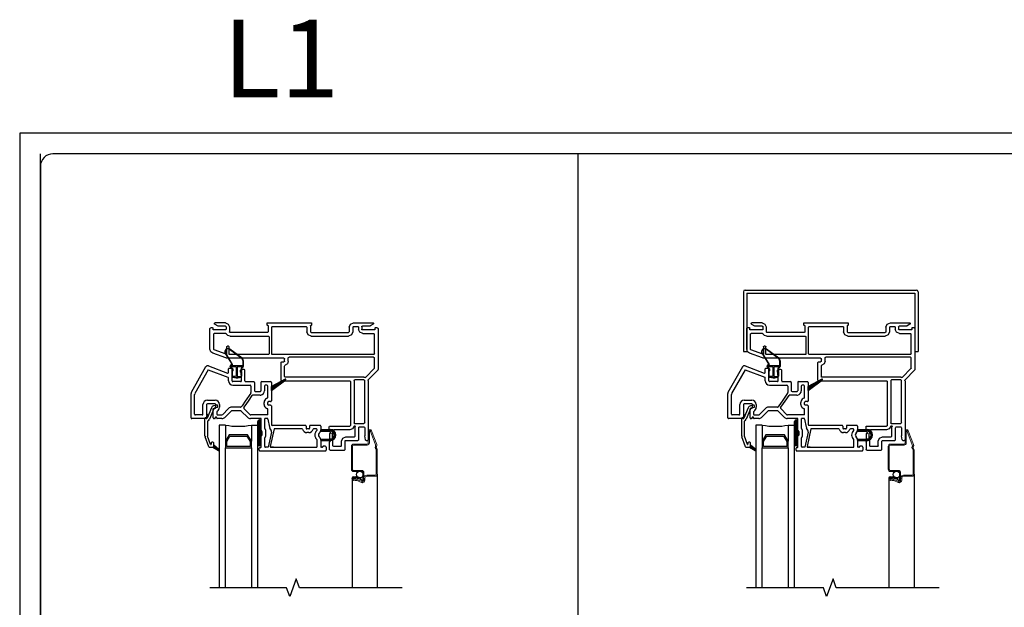
# Model space of a CAD drawing. Units: inches. Extents: x -23.4 to 40.6, y 96.5 to 180.6.
# Drawn here: x -23.4 to -4.3, y 123.7 to 135.1 of the extents above; entities that cross this region are included whole.
import ezdxf
from ezdxf.enums import TextEntityAlignment as Align

# ---------------------------------------------------------------- set-up
doc = ezdxf.new("R2010")
doc.units = ezdxf.units.IN
doc.header["$MEASUREMENT"] = 0
doc.layers.get('0').update_dxf_attribs({"color": 251})
for name, color, linetype in [('Breakline', 251, 'Continuous'), ('Frame', 251, 'Continuous'), ('Glass', 3, 'Continuous'), ('HeadExpander', 251, 'Continuous'), ('Sash', 5, 'Continuous'), ('Screen', 1, 'Continuous')]:
    doc.layers.add(name, color=color, linetype=linetype)
doc.layers.add('Defpoint (Model)', color=7, linetype='Continuous', plot=False)
doc.styles.add('ROMAND', font='romand')

# ---------------------------------------------------------------- blocks, each defined once
blk = doc.blocks.new('Title block Model')
at = {"layer": 'Defpoint (Model)'}
blk.add_lwpolyline([(0, -36.4), (32, -36.4), (32, 0), (0, 0)], close=True, dxfattribs=at)
blk.add_lwpolyline([(31.36, -36, 0.414214), (31.6, -35.76), (31.6, -0.64, 0.414214), (31.36, -0.4), (0.64, -0.4, 0.414214), (0.4, -0.64), (0.4, -35.76, 0.414214), (0.64, -36)], format="xyb", close=True, dxfattribs=at)
at = {"layer": 'Defpoint (Model)', "style": 'ROMAND'}
blk.add_attdef('DWG_NO.', text='', height=1.5, dxfattribs=at).set_placement((5.054, 1.25), align=Align.MIDDLE)
blk = doc.blocks.new('Title block Model_L1')
for p, q in [((0.4, 18.2), (0.4, 36)), ((10.8, 18.2), (10.8, 36))]:
    blk.add_line(p, q)
at = {"layer": 'Defpoint (Model)'}
ref = blk.add_blockref('Title block Model', (0, 36.4), dxfattribs=at)
ref.add_attrib('DWG_NO.', 'L1', dxfattribs={"layer": '0', "height": 1.5, "style": 'ROMAND'}).set_placement((5.054, 37.65), align=Align.MIDDLE)
blk = doc.blocks.new('HeadExpander')
at = {"layer": 'HeadExpander'}
for p, q in [((-0.3615, 13.0848), (-0.3615, 11.9285)), ((-0.3303, 13.116), (2.9823, 13.116)), ((-0.299, 13.0535), (2.951, 13.0535)), ((-0.299, 13.0535), (-0.299, 11.9285)), ((2.951, 13.0535), (2.951, 11.9285)), ((3.0135, 13.0848), (3.0135, 11.9285)), ((-0.3615, 11.9285), (-0.299, 11.9285)), ((2.951, 11.9285), (3.0135, 11.9285))]:
    blk.add_line(p, q, dxfattribs=at)
for centre, start, end in [((-0.3303, 13.0848), 90, 180), ((2.9823, 13.0848), 0, 90)]:
    blk.add_arc(centre, 0.0312, start, end, dxfattribs=at)
blk = doc.blocks.new('HeadCAAWAssemblyWithoutFlange')
at = {"layer": 'Sash', "linetype": 'Continuous'}
h = blk.add_hatch(dxfattribs=at)
h.set_pattern_fill('USER', color=5, scale=1000, style=0)
h.set_pattern_definition([(45, (26.22941, -18.312397), (-0.014142136, 0.014142136), [])])
h.paths.add_polyline_path([(0.69, 10.59, 1), (0.628, 10.59), (0.628, 10.153, 1), (0.69, 10.153)])
h = blk.add_hatch(dxfattribs=at)
h.set_pattern_fill('USER', color=5, scale=1000, style=0)
h.set_pattern_definition([(45, (-78.053936, 61.217952), (-0.0141421356, 0.0141421356), [])])
h.paths.add_polyline_path([(-0.245, 10.095), (-0.135, 10.031, 0.131423), (-0.13, 10.03, 0.414214), (-0.12, 10.04, 0.222866), (-0.123, 10.048), (-0.225, 10.132), (-0.225, 10.123, -0.317837)])
at = {"layer": 'Breakline', "linetype": 'Continuous'}
for points in [[(2.92, 7.38), (1.434, 7.38), (1.371, 7.552), (1.246, 7.208), (1.184, 7.38), (-0.303, 7.38)], [(3.42, 7.38), (1.434, 7.38), (1.371, 7.552), (1.246, 7.208), (1.184, 7.38), (-0.303, 7.38)]]:
    blk.add_lwpolyline(points, dxfattribs=at)
at = {"layer": 'Frame', "linetype": 'Continuous'}
for p, q in [((-0.299, 12.388), (-0.295, 12.398)), ((-0.299, 11.991), (-0.299, 12.388)), ((-0.295, 12.398), (-0.284, 12.403)), ((-0.247, 12.403), (-0.284, 12.403)), ((-0.247, 12.403), (-0.241, 12.4)), ((-0.241, 12.4), (-0.239, 12.395)), ((-0.239, 12.371), (-0.239, 12.395)), ((-0.212, 12.484), (-0.211, 12.489)), ((-0.211, 12.479), (-0.212, 12.484)), ((-0.211, 12.489), (-0.209, 12.493)), ((-0.208, 12.475), (-0.211, 12.479)), ((-0.209, 12.493), (-0.206, 12.497)), ((-0.205, 12.472), (-0.208, 12.475)), ((-0.206, 12.497), (-0.202, 12.499)), ((-0.205, 12.472), (-0.149, 12.44)), ((-0.202, 12.499), (-0.197, 12.5)), ((0, 12.5), (-0.197, 12.5)), ((-0.145, 12.438), (-0.149, 12.44)), ((-0.141, 12.438), (-0.145, 12.438)), ((0, 12.438), (-0.141, 12.438)), ((0, 12.5), (0.054, 12.477)), ((0, 12.438), (0.011, 12.433)), ((0.011, 12.433), (0.015, 12.423)), ((0.015, 12.378), (0.011, 12.367)), ((0.015, 12.423), (0.015, 12.378)), ((0.054, 12.477), (0.077, 12.423)), ((0.077, 12.423), (0.077, 12.327)), ((0.807, 12.492), (0.809, 12.497)), ((0.807, 12.492), (0.809, 12.497)), ((0.807, 12.458), (0.807, 12.492)), ((0.807, 12.458), (0.807, 12.492)), ((0.809, 12.452), (0.807, 12.458)), ((0.809, 12.452), (0.807, 12.458)), ((0.809, 12.497), (0.815, 12.5)), ((0.809, 12.497), (0.815, 12.5)), ((0.815, 12.45), (0.809, 12.452)), ((0.815, 12.45), (0.809, 12.452)), ((0.815, 12.5), (0.819, 12.5)), ((0.815, 12.5), (0.819, 12.5)), ((0.819, 12.45), (0.815, 12.45)), ((0.819, 12.45), (0.815, 12.45)), ((0.819, 12.5), (1.656, 12.5)), ((0.819, 12.45), (0.825, 12.447)), ((0.819, 12.45), (0.825, 12.447)), ((0.825, 12.447), (0.827, 12.442)), ((0.825, 12.447), (0.827, 12.442)), ((0.827, 12.442), (0.827, 12.327)), ((0.897, 12.415), (0.901, 12.425)), ((0.897, 11.9), (0.897, 12.415)), ((0.901, 12.425), (0.912, 12.43)), ((0.912, 12.43), (1.559, 12.43)), ((1.559, 12.43), (1.57, 12.425)), ((1.57, 12.425), (1.574, 12.415)), ((1.574, 12.415), (1.574, 12.327)), ((1.644, 12.442), (1.647, 12.447)), ((1.644, 12.442), (1.644, 12.327)), ((1.647, 12.447), (1.652, 12.45)), ((1.656, 12.45), (1.652, 12.45)), ((1.656, 12.5), (1.662, 12.497)), ((1.662, 12.452), (1.656, 12.45)), ((1.662, 12.497), (1.664, 12.492)), ((1.664, 12.458), (1.662, 12.452)), ((1.664, 12.492), (1.664, 12.458)), ((2.394, 12.415), (2.419, 12.475)), ((2.394, 12.415), (2.394, 12.327)), ((2.419, 12.475), (2.479, 12.5)), ((2.464, 12.415), (2.468, 12.425)), ((2.464, 12.415), (2.464, 12.327)), ((2.468, 12.425), (2.479, 12.43)), ((2.479, 12.5), (2.849, 12.5)), ((2.479, 12.43), (2.56, 12.43)), ((2.56, 12.43), (2.571, 12.425)), ((2.571, 12.425), (2.575, 12.415)), ((2.575, 12.415), (2.575, 12.373)), ((2.637, 12.423), (2.641, 12.433)), ((2.637, 12.423), (2.637, 12.378)), ((2.641, 12.367), (2.637, 12.378)), ((2.641, 12.433), (2.652, 12.438)), ((2.793, 12.438), (2.652, 12.438)), ((2.797, 12.438), (2.793, 12.438)), ((2.801, 12.44), (2.797, 12.438)), ((2.857, 12.472), (2.801, 12.44)), ((2.849, 12.5), (2.854, 12.499)), ((2.854, 12.499), (2.858, 12.497)), ((2.86, 12.475), (2.857, 12.472)), ((2.858, 12.497), (2.861, 12.493)), ((2.863, 12.479), (2.86, 12.475)), ((2.861, 12.493), (2.863, 12.489)), ((2.863, 12.489), (2.864, 12.484)), ((2.864, 12.484), (2.863, 12.479)), ((2.891, 12.395), (2.893, 12.4)), ((2.891, 12.395), (2.891, 12.371)), ((2.893, 12.4), (2.899, 12.403)), ((2.936, 12.403), (2.899, 12.403)), ((2.936, 12.403), (2.947, 12.398)), ((2.947, 12.398), (2.951, 12.388)), ((2.951, 12.388), (2.951, 11.596)), ((-0.237, 12.365), (-0.239, 12.371)), ((-0.231, 12.363), (-0.237, 12.365)), ((0, 12.363), (-0.231, 12.363)), ((-0.229, 12.278), (-0.225, 12.288)), ((-0.229, 12.278), (-0.229, 11.991)), ((-0.225, 12.288), (-0.214, 12.293)), ((0.009, 12.293), (-0.214, 12.293)), ((0.011, 12.367), (0, 12.363)), ((0.009, 12.293), (0.013, 12.291)), ((0.013, 12.291), (0.016, 12.288)), ((0.048, 12.255), (0.016, 12.288)), ((0.092, 12.242), (0.048, 12.255)), ((0.081, 12.317), (0.077, 12.327)), ((0.092, 12.312), (0.081, 12.317)), ((0.812, 12.312), (0.092, 12.312)), ((0.092, 12.242), (0.832, 12.242)), ((0.823, 12.317), (0.812, 12.312)), ((0.827, 12.327), (0.823, 12.317)), ((0.832, 12.242), (0.843, 12.238)), ((0.843, 12.238), (0.847, 12.227)), ((0.847, 12.227), (0.847, 11.9)), ((1.599, 12.267), (1.574, 12.327)), ((1.659, 12.242), (1.599, 12.267)), ((1.649, 12.317), (1.644, 12.327)), ((1.649, 12.317), (1.644, 12.327)), ((1.659, 12.312), (1.649, 12.317)), ((1.659, 12.312), (1.649, 12.317)), ((1.659, 12.312), (2.379, 12.312)), ((1.659, 12.242), (2.379, 12.242)), ((2.39, 12.317), (2.379, 12.312)), ((2.439, 12.267), (2.379, 12.242)), ((2.394, 12.327), (2.39, 12.317)), ((2.464, 12.327), (2.439, 12.267)), ((2.598, 12.316), (2.575, 12.373)), ((2.655, 12.293), (2.598, 12.316)), ((2.652, 12.363), (2.641, 12.367)), ((2.883, 12.363), (2.652, 12.363)), ((2.655, 12.293), (2.866, 12.293)), ((2.866, 12.293), (2.877, 12.288)), ((2.877, 12.288), (2.881, 12.278)), ((2.881, 11.9), (2.881, 12.278)), ((2.889, 12.365), (2.883, 12.363)), ((2.891, 12.371), (2.889, 12.365)), ((0.023, 12.033), (0.027, 12.044)), ((0.023, 12.033), (0.023, 11.896)), ((0.027, 12.044), (0.038, 12.048)), ((0.058, 12.048), (0.038, 12.048)), ((0.058, 12.048), (0.068, 12.044)), ((0.068, 12.044), (0.073, 12.033)), ((0.073, 11.893), (0.073, 12.033)), ((-0.284, 11.942), (-0.299, 11.991)), ((-0.243, 11.911), (-0.284, 11.942)), ((0.006, 11.821), (-0.243, 11.911)), ((-0.226, 11.982), (-0.229, 11.991)), ((-0.219, 11.977), (-0.226, 11.982)), ((0.016, 11.891), (-0.219, 11.977)), ((0.02, 11.817), (0.006, 11.821)), ((0.02, 11.892), (0.016, 11.891)), ((0.023, 11.896), (0.02, 11.892)), ((0.035, 11.815), (0.02, 11.817)), ((1.131, 11.815), (0.035, 11.815)), ((0.075, 11.888), (0.073, 11.893)), ((0.081, 11.885), (0.075, 11.888)), ((0.832, 11.885), (0.081, 11.885)), ((0.843, 11.89), (0.832, 11.885)), ((0.847, 11.9), (0.843, 11.89)), ((0.901, 11.89), (0.897, 11.9)), ((0.912, 11.885), (0.901, 11.89)), ((2.866, 11.885), (0.912, 11.885)), ((1.131, 11.815), (1.142, 11.811)), ((1.142, 11.811), (1.146, 11.8)), ((1.216, 11.82), (1.22, 11.831)), ((1.216, 11.76), (1.216, 11.82)), ((1.22, 11.831), (1.231, 11.835)), ((2.866, 11.835), (1.231, 11.835)), ((2.877, 11.89), (2.866, 11.885)), ((2.866, 11.835), (2.877, 11.831)), ((2.881, 11.9), (2.877, 11.89)), ((2.877, 11.831), (2.881, 11.82)), ((2.881, 11.625), (2.881, 11.82)), ((1.076, 11.73), (1.08, 11.741)), ((1.076, 11.393), (1.076, 11.73)), ((1.08, 11.741), (1.091, 11.745)), ((1.091, 11.745), (1.131, 11.745)), ((1.142, 11.75), (1.131, 11.745)), ((1.146, 11.76), (1.142, 11.75)), ((1.146, 11.76), (1.146, 11.8)), ((1.146, 11.665), (1.149, 11.674)), ((1.146, 11.463), (1.146, 11.665)), ((1.149, 11.674), (1.157, 11.679)), ((1.2, 11.71), (1.157, 11.679)), ((1.216, 11.76), (1.2, 11.71)), ((2.715, 11.449), (2.877, 11.614)), ((2.88, 11.619), (2.877, 11.614)), ((2.881, 11.625), (2.88, 11.619)), ((1.15, 11.452), (1.146, 11.463)), ((1.161, 11.448), (1.15, 11.452)), ((2.679, 11.448), (1.161, 11.448)), ((2.679, 11.448), (2.69, 11.447)), ((2.69, 11.447), (2.7, 11.445)), ((2.708, 11.445), (2.7, 11.445)), ((2.715, 11.449), (2.708, 11.445)), ((2.764, 11.399), (2.947, 11.585)), ((2.95, 11.59), (2.947, 11.585)), ((2.951, 11.596), (2.95, 11.59)), ((1.08, 11.382), (1.076, 11.393)), ((1.091, 11.378), (1.08, 11.382)), ((1.091, 11.378), (2.404, 11.378)), ((2.404, 11.378), (2.414, 11.374)), ((2.414, 11.374), (2.419, 11.363)), ((2.419, 11.363), (2.419, 10.518)), ((2.489, 11.383), (2.493, 11.394)), ((2.489, 11.383), (2.489, 10.564)), ((2.493, 11.394), (2.504, 11.398)), ((2.679, 11.398), (2.504, 11.398)), ((2.679, 11.398), (2.689, 11.394)), ((2.689, 11.394), (2.694, 11.383)), ((2.694, 10.571), (2.694, 11.383)), ((2.761, 11.393), (2.764, 11.399)), ((2.761, 11.385), (2.761, 11.393)), ((2.761, 11.385), (2.763, 11.374)), ((2.763, 11.374), (2.764, 11.363)), ((2.764, 11.363), (2.764, 10.241)), ((2.009, 10.488), (2.013, 10.499)), ((2.009, 10.409), (2.009, 10.488)), ((2.013, 10.499), (2.024, 10.503)), ((2.024, 10.503), (2.404, 10.503)), ((2.414, 10.507), (2.404, 10.503)), ((2.419, 10.518), (2.414, 10.507)), ((2.487, 10.5), (2.457, 10.452)), ((2.487, 10.5), (2.489, 10.504)), ((2.491, 10.558), (2.489, 10.564)), ((2.489, 10.504), (2.494, 10.506)), ((2.497, 10.556), (2.491, 10.558)), ((2.494, 10.506), (2.505, 10.506)), ((2.497, 10.556), (2.679, 10.556)), ((2.505, 10.506), (2.511, 10.503)), ((2.509, 10.483), (2.512, 10.496)), ((2.509, 10.471), (2.509, 10.483)), ((2.511, 10.503), (2.512, 10.496)), ((2.579, 10.471), (2.583, 10.482)), ((2.583, 10.482), (2.594, 10.486)), ((2.594, 10.486), (2.679, 10.486)), ((2.689, 10.56), (2.679, 10.556)), ((2.679, 10.486), (2.689, 10.482)), ((2.694, 10.571), (2.689, 10.56)), ((2.689, 10.482), (2.694, 10.471)), ((2.01, 10.403), (2.009, 10.409)), ((2.013, 10.398), (2.01, 10.403)), ((2.013, 10.398), (2.035, 10.376)), ((2.014, 10.354), (2.017, 10.36)), ((2.014, 10.354), (2.014, 10.245)), ((2.017, 10.36), (2.022, 10.362)), ((2.022, 10.362), (2.029, 10.362)), ((2.032, 10.363), (2.029, 10.362)), ((2.034, 10.364), (2.032, 10.363)), ((2.035, 10.365), (2.034, 10.364)), ((2.035, 10.376), (2.036, 10.374)), ((2.037, 10.367), (2.035, 10.365)), ((2.036, 10.374), (2.037, 10.372)), ((2.037, 10.372), (2.037, 10.37)), ((2.037, 10.37), (2.037, 10.367)), ((2.064, 10.354), (2.067, 10.36)), ((2.064, 10.354), (2.064, 10.245)), ((2.067, 10.36), (2.072, 10.362)), ((2.072, 10.362), (2.074, 10.362)), ((2.077, 10.364), (2.074, 10.362)), ((2.079, 10.367), (2.077, 10.364)), ((2.079, 10.418), (2.083, 10.429)), ((2.079, 10.367), (2.079, 10.418)), ((2.083, 10.429), (2.094, 10.433)), ((2.365, 10.433), (2.094, 10.433)), ((2.27, 10.271), (2.33, 10.296)), ((2.33, 10.296), (2.494, 10.296)), ((2.404, 10.433), (2.365, 10.433)), ((2.457, 10.452), (2.404, 10.433)), ((2.504, 10.3), (2.494, 10.296)), ((2.509, 10.311), (2.504, 10.3)), ((2.509, 10.311), (2.509, 10.471)), ((2.579, 10.241), (2.579, 10.471)), ((2.694, 10.471), (2.694, 10.317)), ((2.694, 10.316), (2.694, 10.317)), ((2.694, 10.315), (2.694, 10.316)), ((2.707, 10.238), (2.694, 10.315)), ((2.009, 10.191), (2.01, 10.197)), ((2.009, 10.191), (2.009, 10.053)), ((2.01, 10.197), (2.013, 10.202)), ((2.035, 10.224), (2.013, 10.202)), ((2.017, 10.24), (2.014, 10.245)), ((2.022, 10.237), (2.017, 10.24)), ((2.022, 10.237), (2.029, 10.237)), ((2.029, 10.237), (2.032, 10.237)), ((2.032, 10.237), (2.034, 10.236)), ((2.034, 10.236), (2.035, 10.234)), ((2.035, 10.234), (2.037, 10.232)), ((2.036, 10.226), (2.035, 10.224)), ((2.037, 10.228), (2.036, 10.226)), ((2.037, 10.232), (2.037, 10.23)), ((2.037, 10.23), (2.037, 10.228)), ((2.067, 10.24), (2.064, 10.245)), ((2.072, 10.237), (2.067, 10.24)), ((2.074, 10.237), (2.072, 10.237)), ((2.074, 10.237), (2.077, 10.236)), ((2.077, 10.236), (2.079, 10.232)), ((2.079, 10.123), (2.079, 10.232)), ((2.083, 10.113), (2.079, 10.123)), ((2.094, 10.108), (2.083, 10.113)), ((2.23, 10.108), (2.094, 10.108)), ((2.24, 10.113), (2.23, 10.108)), ((2.245, 10.123), (2.24, 10.113)), ((2.245, 10.211), (2.27, 10.271)), ((2.245, 10.123), (2.245, 10.211)), ((2.315, 10.211), (2.319, 10.222)), ((2.315, 10.053), (2.315, 10.211)), ((2.319, 10.222), (2.33, 10.226)), ((2.33, 10.226), (2.564, 10.226)), ((2.574, 10.23), (2.564, 10.226)), ((2.579, 10.241), (2.574, 10.23)), ((2.712, 10.229), (2.707, 10.238)), ((2.722, 10.226), (2.712, 10.229)), ((2.722, 10.226), (2.749, 10.226)), ((2.759, 10.23), (2.749, 10.226)), ((2.764, 10.241), (2.759, 10.23)), ((2.013, 10.043), (2.009, 10.053)), ((2.024, 10.038), (2.013, 10.043)), ((2.024, 10.038), (2.3, 10.038)), ((2.31, 10.043), (2.3, 10.038)), ((2.315, 10.053), (2.31, 10.043))]:
    blk.add_line(p, q, dxfattribs=at)
at = {"layer": 'Glass', "color": 3, "linetype": 'Continuous'}
for p, q in [((0.002, 10.523), (-0.123, 10.523)), ((-0.123, 10.523), (-0.123, 7.38)), ((0.002, 10.523), (0.002, 10.211)), ((0.502, 10.523), (0.502, 10.211)), ((0.502, 10.523), (0.627, 10.523)), ((0.627, 7.38), (0.627, 10.523)), ((0.074, 10.336), (0.002, 10.211)), ((0.027, 10.204), (0.089, 10.311)), ((0.43, 10.336), (0.074, 10.336)), ((0.089, 10.311), (0.415, 10.311)), ((0.415, 10.311), (0.477, 10.204)), ((0.502, 10.211), (0.43, 10.336)), ((0.002, 10.211), (0.002, 10.086)), ((0.027, 10.111), (0.027, 10.204)), ((0.477, 10.111), (0.027, 10.111)), ((0.477, 10.204), (0.477, 10.111)), ((0.502, 10.086), (0.502, 10.211)), ((0.002, 10.086), (0.502, 10.086)), ((0.002, 7.38), (0.002, 10.086)), ((0.502, 10.086), (0.502, 7.38))]:
    blk.add_line(p, q, dxfattribs=at)
blk.add_arc((0.252, 11.761), 1.262, 258.5788, 281.4212, dxfattribs=at)
at = {"layer": 'Sash'}
for p, q in [((-0.003, 11.906), (0.128, 11.693)), ((0.003, 11.91), (0.134, 11.696)), ((0.319, 11.813), (0.082, 11.984)), ((0.323, 11.819), (0.086, 11.989)), ((0.094, 11.654), (0.094, 11.665)), ((0.101, 11.654), (0.101, 11.665)), ((0.331, 11.667), (0.106, 11.667)), ((0.106, 11.667), (0.106, 11.647)), ((0.208, 11.647), (0.106, 11.647)), ((0.124, 11.685), (0.114, 11.685)), ((0.124, 11.678), (0.114, 11.678)), ((0.123, 11.615), (0.123, 11.466)), ((0.13, 11.615), (0.13, 11.466)), ((0.208, 11.647), (0.208, 11.46)), ((0.228, 11.647), (0.228, 11.46)), ((0.331, 11.647), (0.228, 11.647)), ((0.306, 11.615), (0.306, 11.556)), ((0.313, 11.615), (0.313, 11.556)), ((0.331, 11.667), (0.331, 11.647)), ((0.338, 11.769), (0.338, 11.654)), ((0.345, 11.769), (0.345, 11.654)), ((0.137, 11.458), (0.14, 11.47)), ((0.137, 11.458), (0.218, 11.438)), ((0.218, 11.427), (0.139, 11.446)), ((0.208, 11.46), (0.14, 11.47)), ((0.218, 11.434), (0.14, 11.453)), ((0.299, 11.458), (0.218, 11.438)), ((0.218, 11.434), (0.297, 11.453)), ((0.218, 11.427), (0.298, 11.447)), ((0.228, 11.46), (0.296, 11.47)), ((0.299, 11.458), (0.296, 11.47)), ((0.299, 11.546), (0.306, 11.558)), ((0.299, 11.546), (0.299, 11.491)), ((0.299, 11.491), (0.306, 11.491)), ((0.306, 11.544), (0.313, 11.556)), ((0.306, 11.544), (0.306, 11.466)), ((0.306, 11.544), (0.313, 11.544)), ((0.313, 11.544), (0.313, 11.466))]:
    blk.add_line(p, q, dxfattribs=at)
at = {"layer": 'Sash', "linetype": 'Continuous'}
for p, q in [((-0.383, 11.646), (-0.661, 11.15)), ((-0.327, 11.668), (0.038, 11.529)), ((0.074, 11.623), (0.114, 11.623)), ((0.114, 11.623), (0.129, 11.623)), ((0.129, 11.623), (0.129, 11.623)), ((-0.331, 11.594), (-0.591, 11.131)), ((-0.331, 11.594), (0.049, 11.45)), ((0.059, 11.543), (0.059, 11.608)), ((0.059, 11.378), (0.059, 11.436)), ((0.129, 11.378), (0.129, 11.558)), ((0.129, 11.558), (0.129, 11.558)), ((0.144, 11.608), (0.144, 11.573)), ((0.294, 11.548), (0.294, 11.583)), ((0.364, 11.598), (0.309, 11.598)), ((0.309, 11.378), (0.309, 11.533)), ((0.379, 11.378), (0.379, 11.583)), ((0.294, 11.363), (0.144, 11.363)), ((0.144, 11.293), (0.479, 11.293)), ((0.394, 11.363), (0.549, 11.363)), ((0.494, 11.278), (0.494, 11.151)), ((0.564, 11.348), (0.564, 11.188)), ((0.687, 11.348), (0.687, 11.188)), ((0.702, 11.363), (0.874, 11.363)), ((0.757, 11.278), (0.757, 11.188)), ((0.804, 11.293), (0.772, 11.293)), ((0.819, 11.053), (0.819, 11.278)), ((1.155, 11.41), (0.889, 11.272)), ((0.889, 11.189), (1.168, 11.4)), ((0.889, 11.348), (0.889, 11.272)), ((0.889, 11.189), (0.889, 11.272)), ((0.889, 11.258), (0.928, 11.219)), ((0.898, 11.277), (0.944, 11.231)), ((0.917, 11.286), (0.96, 11.243)), ((0.936, 11.296), (0.977, 11.255)), ((0.954, 11.306), (0.993, 11.267)), ((0.973, 11.315), (1.009, 11.28)), ((0.992, 11.325), (1.025, 11.292)), ((1.01, 11.335), (1.041, 11.304)), ((1.029, 11.344), (1.057, 11.316)), ((1.047, 11.354), (1.073, 11.328)), ((1.066, 11.364), (1.089, 11.341)), ((1.085, 11.373), (1.105, 11.353)), ((1.103, 11.383), (1.121, 11.365)), ((1.122, 11.393), (1.137, 11.377)), ((1.141, 11.402), (1.153, 11.389)), ((1.159, 11.412), (1.169, 11.402)), ((-0.664, 10.663), (-0.664, 11.136)), ((-0.594, 10.733), (-0.594, 11.116)), ((0.491, 11.143), (0.385, 10.988)), ((0.445, 10.988), (0.519, 11.096)), ((0.594, 11.103), (0.532, 11.103)), ((0.579, 11.173), (0.594, 11.173)), ((0.594, 11.173), (0.672, 11.173)), ((0.672, 11.103), (0.594, 11.103)), ((0.889, 11.229), (0.912, 11.206)), ((0.889, 11.201), (0.896, 11.194)), ((0.889, 11.189), (0.889, 10.992)), ((-0.433, 10.733), (-0.433, 10.919)), ((-0.363, 10.919), (-0.363, 10.72)), ((-0.348, 11.004), (-0.2, 11.004)), ((-0.2, 10.934), (-0.348, 10.934)), ((-0.185, 10.868), (-0.185, 10.919)), ((-0.115, 10.919), (-0.115, 10.868)), ((0.294, 10.868), (0.122, 10.868)), ((0.323, 10.898), (0.307, 10.875)), ((0.385, 10.988), (0.323, 10.898)), ((0.357, 10.86), (0.383, 10.898)), ((0.383, 10.898), (0.445, 10.988)), ((0.749, 10.926), (0.749, 10.962)), ((0.749, 10.922), (0.749, 10.926)), ((0.819, 10.926), (0.819, 10.962)), ((0.819, 10.922), (0.819, 10.926)), ((0.874, 10.977), (0.834, 10.977)), ((0.874, 10.907), (0.834, 10.907)), ((0.889, 10.892), (0.889, 10.836)), ((-0.448, 10.718), (-0.579, 10.718)), ((-0.363, 10.7), (-0.363, 10.678)), ((-0.235, 10.663), (-0.235, 10.835)), ((-0.227, 10.843), (-0.21, 10.843)), ((-0.195, 10.663), (-0.195, 10.656)), ((-0.165, 10.776), (-0.165, 10.733)), ((-0.165, 10.657), (-0.165, 10.663)), ((-0.15, 10.718), (-0.07, 10.718)), ((0.062, 10.843), (-0.059, 10.722)), ((0.111, 10.794), (-0.013, 10.67)), ((0.297, 10.798), (0.122, 10.798)), ((0.431, 10.67), (0.308, 10.794)), ((0.478, 10.722), (0.359, 10.841)), ((0.819, 10.718), (0.489, 10.718)), ((0.819, 10.718), (0.819, 10.832)), ((0.889, 10.836), (0.889, 10.533)), ((-0.393, 10.648), (-0.649, 10.648)), ((-0.203, 10.648), (-0.22, 10.648)), ((-0.066, 10.648), (-0.156, 10.648)), ((0.69, 10.648), (0.484, 10.648)), ((0.69, 10.425), (0.69, 10.648)), ((0.76, 10.454), (0.76, 10.648)), ((0.819, 10.648), (0.76, 10.648)), ((0.819, 10.64), (0.819, 10.648)), ((0.819, 10.64), (0.854, 10.48)), ((1.544, 10.518), (0.904, 10.518)), ((1.559, 10.503), (1.559, 10.463)), ((1.629, 10.503), (1.629, 10.463)), ((1.829, 10.518), (1.644, 10.518)), ((1.844, 10.503), (1.844, 10.438)), ((0.69, 10.098), (0.69, 10.306)), ((0.693, 10.419), (0.704, 10.408)), ((0.704, 10.323), (0.693, 10.312)), ((0.706, 10.402), (0.706, 10.329)), ((0.763, 10.448), (0.774, 10.437)), ((0.774, 10.294), (0.763, 10.283)), ((0.776, 10.431), (0.776, 10.3)), ((0.89, 10.388), (0.825, 10.093)), ((0.884, 10.424), (0.86, 10.465)), ((0.944, 10.448), (0.869, 10.108)), ((1.484, 10.448), (0.944, 10.448)), ((1.614, 10.448), (1.574, 10.448)), ((1.614, 10.378), (1.574, 10.378)), ((1.759, 10.448), (1.705, 10.448)), ((1.774, 10.429), (1.774, 10.433)), ((1.842, 10.41), (1.844, 10.408)), ((1.842, 10.408), (2.028, 10.408)), ((1.844, 10.438), (1.844, 10.429)), ((1.844, 10.438), (2.028, 10.438)), ((1.844, 10.436), (1.872, 10.408)), ((1.87, 10.438), (1.9, 10.408)), ((1.899, 10.438), (1.929, 10.408)), ((1.927, 10.438), (1.957, 10.408)), ((1.955, 10.438), (1.985, 10.408)), ((1.984, 10.438), (2.014, 10.408)), ((2.012, 10.438), (2.044, 10.406)), ((2.041, 10.437), (2.134, 10.344)), ((2.086, 10.421), (2.117, 10.389)), ((2.096, 10.297), (2.118, 10.275)), ((2.103, 10.347), (2.133, 10.316)), ((2.103, 10.318), (2.128, 10.294)), ((0.76, 10.108), (0.76, 10.277)), ((0.825, 10.093), (0.775, 10.093)), ((0.825, 10.093), (0.775, 10.093)), ((0.929, 10.093), (0.884, 10.093)), ((0.921, 10.093), (0.884, 10.093)), ((0.884, 10.093), (1.759, 10.093)), ((1.774, 10.108), (1.774, 10.233)), ((1.842, 10.254), (2.028, 10.254)), ((1.844, 10.238), (1.858, 10.224)), ((1.844, 10.233), (1.844, 10.224)), ((1.844, 10.224), (1.844, 10.108)), ((1.844, 10.224), (2.028, 10.224)), ((1.856, 10.254), (1.886, 10.224)), ((1.874, 10.093), (1.859, 10.093)), ((1.882, 10.101), (1.882, 10.105)), ((1.885, 10.254), (1.915, 10.224)), ((1.932, 10.113), (1.89, 10.113)), ((1.913, 10.254), (1.943, 10.224)), ((1.941, 10.254), (1.971, 10.224)), ((1.947, 10.098), (1.947, 10.038)), ((1.969, 10.254), (1.999, 10.224)), ((1.998, 10.254), (2.028, 10.224)), ((2.026, 10.254), (2.053, 10.227)), ((2.051, 10.258), (2.074, 10.234)), ((2.07, 10.267), (2.091, 10.245)), ((2.085, 10.28), (2.106, 10.259)), ((0.655, 10.038), (0.655, 10.075)), ((0.675, 10.083), (0.663, 10.083)), ((0.67, 10.023), (1.932, 10.023))]:
    blk.add_line(p, q, dxfattribs=at)
at = {"layer": 'Sash', "color": 5, "linetype": 'Continuous'}
for p, q in [((-0.27, 10.859), (-0.355, 10.654)), ((-0.176, 10.91), (-0.226, 10.896)), ((-0.163, 10.862), (-0.214, 10.848)), ((-0.224, 10.839), (-0.309, 10.635)), ((-0.395, 10.318), (-0.395, 10.653)), ((-0.362, 10.649), (-0.367, 10.649)), ((-0.345, 10.596), (-0.345, 10.318)), ((0.627, 10.153), (0.627, 10.591)), ((0.69, 10.194), (0.69, 10.632)), ((-0.321, 10.103), (-0.391, 10.295)), ((-0.285, 10.149), (-0.344, 10.312)), ((-0.307, 10.093), (-0.255, 10.093)), ((-0.275, 10.178), (-0.275, 10.151)), ((-0.24, 10.193), (-0.26, 10.193)), ((-0.245, 10.095), (-0.135, 10.031)), ((-0.225, 10.132), (-0.225, 10.178)), ((-0.225, 10.123), (-0.225, 10.132)), ((-0.124, 10.048), (-0.225, 10.132))]:
    blk.add_line(p, q, dxfattribs=at)
at = {"layer": 'Sash'}
for centre, radius, start, end in [((0.049, 11.94), 0.062, 53.283, 213.2734), ((0.049, 11.94), 0.055, 53.283, 213.2734), ((0.285, 11.773), 0.0524, 356.1229, 50.7624), ((0.285, 11.773), 0.0593, 356.5665, 51.0577), ((0.114, 11.665), 0.02, 90, 180), ((0.114, 11.654), 0.02, 180, 254.7491), ((0.114, 11.665), 0.013, 90, 180), ((0.114, 11.654), 0.013, 180, 254.7491), ((0.103, 11.615), 0.02, 0, 74.7491), ((0.103, 11.615), 0.027, 0, 74.7491), ((0.124, 11.69), 0.012, 270, 33.2734), ((0.124, 11.69), 0.005, 270, 33.2734), ((0.333, 11.615), 0.027, 102.6431, 180), ((0.333, 11.615), 0.02, 102.6431, 180), ((0.325, 11.654), 0.013, 282.6431, 0), ((0.325, 11.654), 0.02, 282.6431, 0), ((0.143, 11.466), 0.02, 180, 256.0399), ((0.143, 11.466), 0.013, 180, 256.0399), ((0.293, 11.466), 0.013, 283.9601, 0), ((0.293, 11.466), 0.02, 283.9601, 0)]:
    blk.add_arc(centre, radius, start, end, dxfattribs=at)
at = {"layer": 'Sash', "linetype": 'Continuous'}
for centre, radius, start, end in [((-0.343, 11.625), 0.045, 69.2981, 152.7717), ((0.074, 11.608), 0.015, 90, 180), ((0.129, 11.608), 0.015, 0, 90), ((0.044, 11.543), 0.015, 249.2981, 0), ((0.044, 11.436), 0.015, 0, 69.2981), ((0.129, 11.573), 0.015, 270, 360), ((0.309, 11.583), 0.015, 90, 180), ((0.309, 11.548), 0.015, 180, 270), ((0.364, 11.583), 0.015, 0, 90), ((0.144, 11.378), 0.085, 180, 270), ((0.144, 11.378), 0.015, 180, 270), ((0.294, 11.378), 0.015, 270, 0), ((0.394, 11.378), 0.015, 180, 270), ((0.479, 11.278), 0.015, 0, 90), ((0.549, 11.348), 0.015, 0, 90), ((0.702, 11.348), 0.015, 90, 180), ((0.772, 11.278), 0.015, 90, 180), ((0.804, 11.278), 0.015, 0, 90), ((0.874, 11.348), 0.015, 0, 90), ((1.161, 11.405), 0.00785, 90, 139.6871), ((1.161, 11.405), 0.00785, 0, 90), ((1.161, 11.405), 0.00785, 325.3811, 0), ((-0.634, 11.136), 0.03, 151.7914, 180), ((-0.564, 11.116), 0.03, 151.7914, 180), ((0.479, 11.151), 0.015, 325.4955, 0), ((0.532, 11.088), 0.015, 90, 145.4955), ((0.579, 11.188), 0.015, 180, 270), ((0.672, 11.188), 0.015, 270, 324.4177), ((0.672, 11.188), 0.085, 270, 278.2516), ((0.672, 11.188), 0.015, 324.4177, 0), ((0.672, 11.188), 0.085, 278.2516, 0), ((0.834, 10.962), 0.085, 104.3185, 162.5424), ((0.811, 11.053), 0.008, 284.3185, 0), ((-0.348, 10.919), 0.085, 90, 180), ((-0.348, 10.919), 0.015, 90, 180), ((-0.21, 10.868), 0.025, 270, 0), ((-0.2, 10.919), 0.085, 0, 90), ((-0.2, 10.919), 0.015, 0, 90), ((-0.21, 10.868), 0.095, 303.0557, 0), ((0.122, 10.783), 0.085, 90, 135), ((0.294, 10.883), 0.015, 270, 325.4955), ((0.37, 10.852), 0.015, 145.4955, 225), ((0.834, 10.962), 0.085, 162.5424, 180), ((0.834, 10.922), 0.085, 180, 196.7523), ((0.834, 10.922), 0.085, 196.7523, 255.6815), ((0.834, 10.962), 0.015, 90, 180), ((0.834, 10.922), 0.015, 180, 270), ((0.874, 10.992), 0.015, 270, 342.5424), ((0.874, 10.892), 0.015, 21.5102, 90), ((0.874, 10.892), 0.015, 0, 21.5102), ((0.874, 10.992), 0.015, 342.5424, 0), ((-0.649, 10.663), 0.015, 180, 270), ((-0.579, 10.733), 0.015, 180, 270), ((-0.448, 10.733), 0.015, 270, 0), ((-0.393, 10.678), 0.03, 270, 0), ((-0.363, 10.71), 0.01, 270, 90), ((-0.227, 10.835), 0.008, 90, 180), ((-0.22, 10.663), 0.015, 180, 270), ((-0.18, 10.663), 0.015, 0, 180), ((-0.15, 10.776), 0.015, 123.0557, 180), ((-0.15, 10.733), 0.015, 180, 270), ((-0.07, 10.733), 0.015, 270, 315), ((-0.066, 10.723), 0.075, 270, 315), ((0.122, 10.783), 0.015, 90, 135), ((0.297, 10.783), 0.015, 45, 90), ((0.484, 10.723), 0.075, 225, 270), ((0.489, 10.733), 0.015, 225, 270), ((0.811, 10.832), 0.008, 26.8323, 75.6815), ((0.811, 10.832), 0.008, 0, 26.8323), ((-0.203, 10.656), 0.0081, 270, 0), ((-0.156, 10.657), 0.009, 180, 270), ((0.903, 10.49), 0.05, 192.3324, 210.7247), ((0.904, 10.533), 0.015, 180, 270), ((1.544, 10.503), 0.015, 0, 90), ((1.644, 10.503), 0.015, 90, 180), ((1.829, 10.503), 0.015, 0, 90), ((0.698, 10.425), 0.008, 180, 225), ((0.698, 10.306), 0.008, 135, 180), ((0.698, 10.402), 0.008, 0, 45), ((0.698, 10.329), 0.008, 315, 0), ((0.768, 10.454), 0.008, 180, 225), ((0.768, 10.277), 0.008, 135, 180), ((0.768, 10.431), 0.008, 0, 45), ((0.768, 10.3), 0.008, 315, 0), ((0.841, 10.399), 0.05, 347.5604, 30.7247), ((1.484, 10.44), 0.008, 14.3185, 90), ((1.574, 10.463), 0.085, 194.3185, 270), ((1.574, 10.463), 0.015, 180, 270), ((1.614, 10.463), 0.015, 270, 0), ((1.614, 10.463), 0.085, 270, 345.6815), ((1.705, 10.44), 0.008, 90, 165.6815), ((1.844, 10.331), 0.115, 130.8322, 229.1678), ((1.759, 10.433), 0.015, 0, 90), ((1.759, 10.429), 0.015, 310.8322, 0), ((1.844, 10.331), 0.045, 130.8322, 229.1678), ((1.759, 10.429), 0.085, 310.8322, 345.3577), ((1.759, 10.233), 0.085, 14.6423, 49.1678), ((1.759, 10.429), 0.085, 345.3577, 0), ((2.028, 10.331), 0.107, 0, 90), ((2.028, 10.331), 0.0769, 270, 90), ((2.028, 10.331), 0.107, 270, 0), ((0.675, 10.098), 0.015, 270, 0), ((0.775, 10.108), 0.015, 180, 270), ((0.884, 10.108), 0.015, 180, 270), ((1.759, 10.108), 0.015, 270, 0), ((1.759, 10.233), 0.015, 0, 49.1678), ((1.759, 10.233), 0.085, 0, 14.6423), ((1.859, 10.108), 0.015, 180, 270), ((1.874, 10.101), 0.008, 270, 0), ((1.89, 10.105), 0.008, 90, 180), ((1.932, 10.098), 0.015, 0, 90), ((0.663, 10.075), 0.008, 90, 180), ((0.67, 10.038), 0.015, 180, 270), ((1.932, 10.038), 0.015, 270, 0)]:
    blk.add_arc(centre, radius, start, end, dxfattribs=at)
at = {"layer": 'Sash', "color": 5, "linetype": 'Continuous'}
for centre, radius, start, end in [((-0.21, 10.834), 0.065, 105, 157.3042), ((-0.17, 10.886), 0.025, 0.0778, 105), ((-0.17, 10.886), 0.025, 285, 0.0778), ((-0.385, 10.653), 0.01, 90, 180), ((-0.385, 10.653), 0.01, 12.8396, 90), ((-0.21, 10.834), 0.015, 105, 157.3042), ((-0.367, 10.657), 0.008, 192.8396, 270), ((-0.362, 10.657), 0.008, 270, 337.3042), ((-0.337, 10.596), 0.008, 112.7797, 180), ((-0.363, 10.657), 0.058, 292.7797, 337.3042), ((0.659, 10.591), 0.0312, 0, 180), ((-0.33, 10.318), 0.065, 180, 200), ((-0.33, 10.318), 0.015, 180, 200), ((0.697, 10.321), 0.008, 135, 180), ((-0.307, 10.108), 0.015, 200, 270), ((-0.28, 10.151), 0.005, 200, 0), ((-0.26, 10.178), 0.015, 90, 180), ((-0.255, 10.123), 0.03, 270, 289.4712), ((-0.255, 10.123), 0.03, 289.4712, 0), ((-0.24, 10.178), 0.015, 0, 90), ((0.658, 10.153), 0.0312, 180, 0), ((-0.13, 10.04), 0.01, 240.0518, 270), ((-0.13, 10.04), 0.01, 270, 0), ((-0.13, 10.04), 0.01, 0, 50.2558)]:
    blk.add_arc(centre, radius, start, end, dxfattribs=at)
at = {"layer": 'Sash', "color": 5}
blk.add_point((-0.354, 10.725), dxfattribs=at)
at = {"layer": 'Sash', "linetype": 'Continuous'}
blk.add_point((-0.353, 10.71), dxfattribs=at)
at = {"layer": 'Screen', "color": 1, "linetype": 'Continuous', "lineweight": 15}
for p, q in [((2.764, 10.399), (2.764, 10.177)), ((2.785, 10.401), (2.785, 10.177)), ((2.805, 10.402), (2.902, 10.141)), ((2.824, 10.412), (2.927, 10.146)), ((2.438, 9.667), (2.438, 10.114)), ((2.459, 9.667), (2.459, 10.114)), ((2.743, 10.156), (2.48, 10.156)), ((2.743, 10.135), (2.48, 10.135)), ((2.917, 9.575), (2.917, 10.041)), ((2.938, 9.575), (2.938, 10.04)), ((2.48, 9.646), (2.636, 9.646)), ((2.48, 9.625), (2.636, 9.625)), ((2.657, 9.472), (2.657, 9.604)), ((2.678, 9.604), (2.678, 9.472)), ((2.734, 9.555), (2.896, 9.555)), ((2.734, 9.533), (2.896, 9.533)), ((2.482, 9.479), (2.482, 9.499)), ((2.577, 9.489), (2.577, 9.51)), ((2.602, 9.428), (2.629, 9.415)), ((2.636, 9.459), (2.608, 9.471)), ((2.611, 9.447), (2.638, 9.434)), ((2.679, 9.509), (2.678, 9.46)), ((2.699, 9.46), (2.699, 9.499))]:
    blk.add_line(p, q, dxfattribs=at)
at = {"layer": 'Screen', "color": 1}
for p, q in [((2.475, 9.525), (2.524, 9.525)), ((2.938, 9.575), (2.938, 7.38)), ((2.45, 9.5), (2.45, 7.38)), ((2.628, 9.47), (2.636, 9.459))]:
    blk.add_line(p, q, dxfattribs=at)
blk.add_circle((2.599, 9.566), 0.065, dxfattribs=at)
at = {"layer": 'Screen', "color": 1, "linetype": 'Continuous', "lineweight": 15}
for centre, radius, start, end in [((2.795, 10.401), 0.031, 21.0297, 183.7032), ((2.795, 10.401), 0.01, 5.2198, 181.3711), ((2.48, 10.114), 0.042, 90, 179.998), ((2.48, 10.114), 0.021, 90, 179.998), ((2.743, 10.177), 0.042, 270, 0), ((2.743, 10.177), 0.021, 270, 0), ((2.928, 10.092), 0.032, 152.4027, 223.8026), ((2.863, 10.126), 0.042, 332.4027, 20.4073), ((2.946, 10.09), 0.0294, 145.1804, 224.8337), ((2.888, 10.131), 0.042, 325.1804, 21.2381), ((2.875, 10.041), 0.042, 0, 43.8026), ((2.896, 10.04), 0.042, 359.9977, 44.8337), ((2.48, 9.667), 0.042, 179.9896, 270), ((2.482, 9.489), 0.0315, 89.8681, 267.6123), ((2.48, 9.667), 0.021, 179.9774, 270), ((2.498, 9.231), 0.29, 74.207, 93.1982), ((2.636, 9.604), 0.042, 359.9998, 90), ((2.636, 9.604), 0.021, 359.9995, 90), ((2.734, 9.499), 0.056, 90, 168.7082), ((2.734, 9.499), 0.035, 90, 180), ((2.896, 9.575), 0.042, 270, 0), ((2.896, 9.575), 0.021, 270, 359.9891), ((2.482, 9.489), 0.0105, 89.3098, 268.1909), ((2.467, 9.138), 0.32, 65, 87.5), ((2.503, 9.251), 0.249, 72.6189, 94.7815), ((2.495, 9.257), 0.242, 62.0617, 93.1175), ((2.467, 9.142), 0.337, 61.6978, 87.5786), ((2.467, 9.138), 0.341, 64.9996, 87.4978), ((2.642, 9.472), 0.036, 246.0087, 359.9965), ((2.65, 9.46), 0.049, 244.9926, 359.996), ((2.642, 9.472), 0.015, 245.9984, 359.3384), ((2.65, 9.46), 0.028, 244.9984, 359.983)]:
    blk.add_arc(centre, radius, start, end, dxfattribs=at)
at = {"layer": 'Screen', "color": 1}
for centre, radius, start, end in [((2.475, 9.5), 0.025, 90, 180), ((2.524, 9.4), 0.125, 34.2579, 90)]:
    blk.add_arc(centre, radius, start, end, dxfattribs=at)
at = {"layer": 'Screen', "color": 1, "linetype": 'Continuous', "lineweight": 0}
for p in [(2.801, 10.431), (2.45, 9.49), (2.481, 9.457), (2.65, 9.411)]:
    blk.add_point(p, dxfattribs=at)

msp = doc.modelspace()

# ---------------------------------------------------------------- block references
for name, p in [('Title block Model_L1', (-23.365, 96.471)), ('HeadExpander', (-9.008, 116.723)), ('HeadCAAWAssemblyWithoutFlange', (-19.388, 116.706)), ('HeadCAAWAssemblyWithoutFlange', (-9.009, 116.706))]:
    msp.add_blockref(name, p)

doc.saveas('drawing.dxf')
